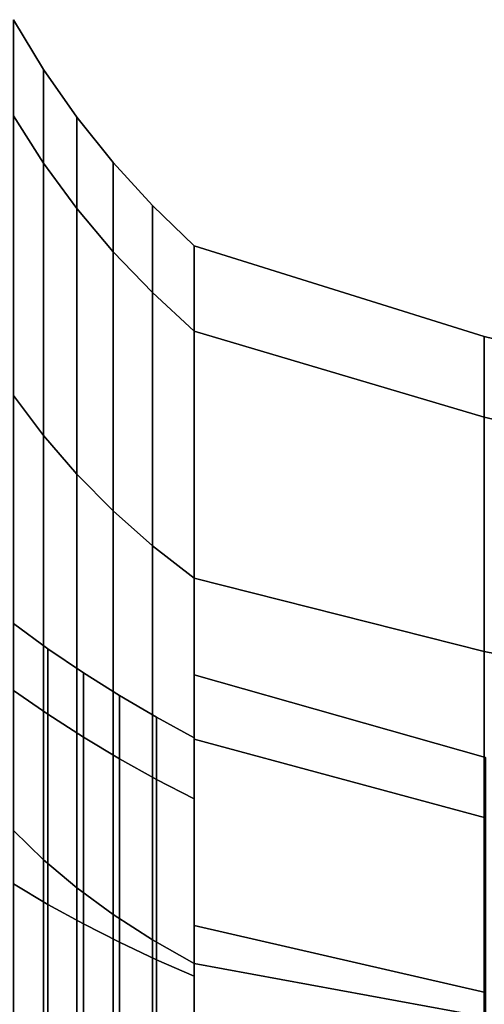
# Model space of a CAD drawing. Extents: x -109 to 141, y -177 to 81.
# Drawn here: x -89 to -79, y 22 to 44 of the extents above; entities that cross this region are included whole.
import ezdxf

# ---------------------------------------------------------------- set-up
doc = ezdxf.new("R2010")
doc.units = 0
doc.header["$MEASUREMENT"] = 0
doc.layers.add('$TD_AUDIT_GENERATED_(27)', color=7, linetype='Continuous')

# ---------------------------------------------------------------- blocks, each defined once
blk = doc.blocks.new('Block_Picture__15183')
at = {"layer": '$TD_AUDIT_GENERATED_(27)', "color": 33}
for points in [[(-89, 41.371, -13.442), (-89, 43.5), (-88.332, 42.401), (-88.332, 40.326, -13.103)], [(-89, 43.5), (-89, 41.371, 13.442), (-88.332, 40.326, 13.103), (-88.332, 42.401)], [(-88.332, 40.326, -13.103), (-88.332, 42.401), (-87.595, 41.347), (-87.595, 39.324, -12.777)], [(-88.332, 42.401), (-88.332, 40.326, 13.103), (-87.595, 39.324, 12.777), (-87.595, 41.347)], [(-89, 35.192, -25.569), (-89, 41.371, -13.442), (-88.332, 40.326, -13.103), (-88.332, 34.303, -24.923)], [(-89, 41.371, 13.442), (-89, 35.192, 25.569), (-88.332, 34.303, 24.923), (-88.332, 40.326, 13.103)], [(-87.595, 39.324, -12.777), (-87.595, 41.347), (-86.792, 40.343), (-86.792, 38.369, -12.467)], [(-87.595, 41.347), (-87.595, 39.324, 12.777), (-86.792, 38.369, 12.467), (-86.792, 40.343)], [(-88.332, 34.303, -24.923), (-88.332, 40.326, -13.103), (-87.595, 39.324, -12.777), (-87.595, 33.451, -24.303)], [(-88.332, 40.326, 13.103), (-88.332, 34.303, 24.923), (-87.595, 33.451, 24.303), (-87.595, 39.324, 12.777)], [(-86.792, 38.369, -12.467), (-86.792, 40.343), (-85.925, 39.393), (-85.925, 37.465, -12.173)], [(-86.792, 40.343), (-86.792, 38.369, 12.467), (-85.925, 37.465, 12.173), (-85.925, 39.393)], [(-87.595, 33.451, -24.303), (-87.595, 39.324, -12.777), (-86.792, 38.369, -12.467), (-86.792, 32.638, -23.713)], [(-87.595, 39.324, 12.777), (-87.595, 33.451, 24.303), (-86.792, 32.638, 23.713), (-86.792, 38.369, 12.467)], [(-85.925, 37.465, -12.173), (-85.925, 39.393), (-85, 38.5), (-85, 36.616, -11.897)], [(-85.925, 39.393), (-85.925, 37.465, 12.173), (-85, 36.616, 11.897), (-85, 38.5)], [(-86.792, 32.638, -23.713), (-86.792, 38.369, -12.467), (-85.925, 37.465, -12.173), (-85.925, 31.869, -23.155)], [(-86.792, 38.369, 12.467), (-86.792, 32.638, 23.713), (-85.925, 31.869, 23.155), (-85.925, 37.465, 12.173)], [(-85, 26.271, -8.536), (-85, 36.616, -11.897), (-85, 38.5), (-85, 27.623)], [(-85, 27.623), (-85, 38.5), (-85, 36.616, 11.897), (-85, 26.271, 8.536)], [(-85, 27.594, 8.966), (-85, 36.616, 11.897), (-85, 38.5), (-85, 29.014)], [(-85, 29.014), (-85, 38.5), (-85, 36.616, -11.897), (-85, 27.594, -8.966)], [(-85, 36.616, -11.897), (-85, 38.5), (-78.581, 36.496), (-78.581, 34.71, -11.278)], [(-85, 38.5), (-85, 36.616, 11.897), (-78.581, 34.71, 11.278), (-78.581, 36.496)], [(-85.925, 31.869, -23.155), (-85.925, 37.465, -12.173), (-85, 36.616, -11.897), (-85, 31.147, -22.63)], [(-85.925, 37.465, 12.173), (-85.925, 31.869, 23.155), (-85, 31.147, 22.63), (-85, 36.616, 11.897)], [(-85, 22.347, -16.236), (-85, 31.147, -22.63), (-85, 36.616, -11.897), (-85, 26.271, -8.536)], [(-85, 26.271, 8.536), (-85, 36.616, 11.897), (-85, 31.147, 22.63), (-85, 22.347, 16.236)], [(-85, 23.473, 17.054), (-85, 31.147, 22.63), (-85, 36.616, 11.897), (-85, 27.594, 8.966)], [(-85, 27.594, -8.966), (-85, 36.616, -11.897), (-85, 31.147, -22.63), (-85, 23.473, -17.054)], [(-85, 31.147, -22.63), (-85, 36.616, -11.897), (-78.581, 34.71, -11.278), (-78.581, 29.526, -21.452)], [(-85, 36.616, 11.897), (-85, 31.147, 22.63), (-78.581, 29.526, 21.452), (-78.581, 34.71, 11.278)], [(-78.581, 34.71, -11.278), (-78.581, 36.496), (-72.041, 34.928), (-72.041, 33.218, -10.793)], [(-78.581, 36.496), (-78.581, 34.71, 11.278), (-72.041, 33.218, 10.793), (-72.041, 34.928)], [(-89, 25.569, -35.192), (-89, 35.192, -25.569), (-88.332, 34.303, -24.923), (-88.332, 24.923, -34.303)], [(-89, 35.192, 25.569), (-89, 25.569, 35.192), (-88.332, 24.923, 34.303), (-88.332, 34.303, 24.923)], [(-78.581, 29.526, -21.452), (-78.581, 34.71, -11.278), (-72.041, 33.218, -10.793), (-72.041, 28.257, -20.53)], [(-78.581, 34.71, 11.278), (-78.581, 29.526, 21.452), (-72.041, 28.257, 20.53), (-72.041, 33.218, 10.793)], [(-88.332, 24.923, -34.303), (-88.332, 34.303, -24.923), (-87.595, 33.451, -24.303), (-87.595, 24.303, -33.451)], [(-88.332, 34.303, 24.923), (-88.332, 24.923, 34.303), (-87.595, 24.303, 33.451), (-87.595, 33.451, 24.303)], [(-87.595, 24.303, -33.451), (-87.595, 33.451, -24.303), (-86.792, 32.638, -23.713), (-86.792, 23.713, -32.638)], [(-87.595, 33.451, 24.303), (-87.595, 24.303, 33.451), (-86.792, 23.713, 32.638), (-86.792, 32.638, 23.713)], [(-86.792, 23.713, -32.638), (-86.792, 32.638, -23.713), (-85.925, 31.869, -23.155), (-85.925, 23.155, -31.869)], [(-86.792, 32.638, 23.713), (-86.792, 23.713, 32.638), (-85.925, 23.155, 31.869), (-85.925, 31.869, 23.155)], [(-85.925, 23.155, -31.869), (-85.925, 31.869, -23.155), (-85, 31.147, -22.63), (-85, 22.63, -31.147)], [(-85.925, 31.869, 23.155), (-85.925, 23.155, 31.869), (-85, 22.63, 31.147), (-85, 31.147, 22.63)], [(-85, 16.236, -22.347), (-85, 22.63, -31.147), (-85, 31.147, -22.63), (-85, 22.347, -16.236)], [(-85, 22.347, 16.236), (-85, 31.147, 22.63), (-85, 22.63, 31.147), (-85, 16.236, 22.347)], [(-85, 17.054, 23.473), (-85, 22.63, 31.147), (-85, 31.147, 22.63), (-85, 23.473, 17.054)], [(-85, 23.473, -17.054), (-85, 31.147, -22.63), (-85, 22.63, -31.147), (-85, 17.054, -23.473)], [(-85, 22.63, -31.147), (-85, 31.147, -22.63), (-78.581, 29.526, -21.452), (-78.581, 21.452, -29.526)], [(-85, 31.147, 22.63), (-85, 22.63, 31.147), (-78.581, 21.452, 29.526), (-78.581, 29.526, 21.452)], [(-89, 28.669, 9.315), (-89, 30.145), (-88.234, 29.589), (-88.234, 28.14, 9.143)], [(-89, 30.145), (-89, 28.669, -9.315), (-88.234, 28.14, -9.143), (-88.234, 29.589)], [(-88.234, 28.14, 9.143), (-88.234, 29.589), (-87.45, 29.058), (-87.45, 27.636, 8.979)], [(-88.234, 29.589), (-88.234, 28.14, -9.143), (-87.45, 27.636, -8.979), (-87.45, 29.058)], [(-78.581, 21.452, -29.526), (-78.581, 29.526, -21.452), (-72.041, 28.257, -20.53), (-72.041, 20.53, -28.257)], [(-78.581, 29.526, 21.452), (-78.581, 21.452, 29.526), (-72.041, 20.53, 28.257), (-72.041, 28.257, 20.53)], [(-87.45, 27.636, 8.979), (-87.45, 29.058), (-86.649, 28.553), (-86.649, 27.155, 8.823)], [(-87.45, 29.058), (-87.45, 27.636, -8.979), (-86.649, 27.155, -8.823), (-86.649, 28.553)], [(-85, 27.594, 8.966), (-85, 29.014), (-78.551, 27.182), (-78.551, 25.851, 8.4)], [(-85, 29.014), (-85, 27.594, -8.966), (-78.551, 25.851, -8.4), (-78.551, 27.182)], [(-89, 24.388, 17.719), (-89, 28.669, 9.315), (-88.234, 28.14, 9.143), (-88.234, 23.938, 17.392)], [(-89, 28.669, -9.315), (-89, 24.388, -17.719), (-88.234, 23.938, -17.392), (-88.234, 28.14, -9.143)], [(-86.649, 27.155, 8.823), (-86.649, 28.553), (-85.832, 28.074), (-85.832, 26.7, 8.675)], [(-86.649, 28.553), (-86.649, 27.155, -8.823), (-85.832, 26.7, -8.675), (-85.832, 28.074)], [(-88.234, 23.938, 17.392), (-88.234, 28.14, 9.143), (-87.45, 27.636, 8.979), (-87.45, 23.508, 17.08)], [(-88.234, 28.14, -9.143), (-88.234, 23.938, -17.392), (-87.45, 23.508, -17.08), (-87.45, 27.636, -8.979)], [(-85.832, 26.7, 8.675), (-85.832, 28.074), (-85, 27.623), (-85, 26.271, 8.536)], [(-85.832, 28.074), (-85.832, 26.7, -8.675), (-85, 26.271, -8.536), (-85, 27.623)], [(-87.45, 23.508, 17.08), (-87.45, 27.636, 8.979), (-86.649, 27.155, 8.823), (-86.649, 23.1, 16.783)], [(-87.45, 27.636, -8.979), (-87.45, 23.508, -17.08), (-86.649, 23.1, -16.783), (-86.649, 27.155, -8.823)], [(-85, 23.473, 17.054), (-85, 27.594, 8.966), (-78.551, 25.851, 8.4), (-78.551, 21.991, 15.977)], [(-85, 27.594, -8.966), (-85, 23.473, -17.054), (-78.551, 21.991, -15.977), (-78.551, 25.851, -8.4)], [(-86.649, 23.1, 16.783), (-86.649, 27.155, 8.823), (-85.832, 26.7, 8.675), (-85.832, 22.713, 16.502)], [(-86.649, 27.155, -8.823), (-86.649, 23.1, -16.783), (-85.832, 22.713, -16.502), (-85.832, 26.7, -8.675)], [(-85.832, 22.713, 16.502), (-85.832, 26.7, 8.675), (-85, 26.271, 8.536), (-85, 22.347, 16.236)], [(-85.832, 26.7, -8.675), (-85.832, 22.713, -16.502), (-85, 22.347, -16.236), (-85, 26.271, -8.536)], [(-89, 13.442, -41.371), (-89, 25.569, -35.192), (-88.332, 24.923, -34.303), (-88.332, 13.103, -40.326)], [(-89, 25.569, 35.192), (-89, 13.442, 41.371), (-88.332, 13.103, 40.326), (-88.332, 24.923, 34.303)], [(-88.332, 13.103, -40.326), (-88.332, 24.923, -34.303), (-87.595, 24.303, -33.451), (-87.595, 12.777, -39.324)], [(-88.332, 24.923, 34.303), (-88.332, 13.103, 40.326), (-87.595, 12.777, 39.324), (-87.595, 24.303, 33.451)], [(-89, 17.719, 24.388), (-89, 24.388, 17.719), (-88.234, 23.938, 17.392), (-88.234, 17.392, 23.938)], [(-89, 24.388, -17.719), (-89, 17.719, -24.388), (-88.234, 17.392, -23.938), (-88.234, 23.938, -17.392)], [(-87.595, 12.777, -39.324), (-87.595, 24.303, -33.451), (-86.792, 23.713, -32.638), (-86.792, 12.467, -38.369)], [(-87.595, 24.303, 33.451), (-87.595, 12.777, 39.324), (-86.792, 12.467, 38.369), (-86.792, 23.713, 32.638)], [(-88.234, 17.392, 23.938), (-88.234, 23.938, 17.392), (-87.45, 23.508, 17.08), (-87.45, 17.08, 23.508)], [(-88.234, 23.938, -17.392), (-88.234, 17.392, -23.938), (-87.45, 17.08, -23.508), (-87.45, 23.508, -17.08)], [(-86.792, 12.467, -38.369), (-86.792, 23.713, -32.638), (-85.925, 23.155, -31.869), (-85.925, 12.173, -37.465)], [(-86.792, 23.713, 32.638), (-86.792, 12.467, 38.369), (-85.925, 12.173, 37.465), (-85.925, 23.155, 31.869)], [(-87.45, 17.08, 23.508), (-87.45, 23.508, 17.08), (-86.649, 23.1, 16.783), (-86.649, 16.783, 23.1)], [(-87.45, 23.508, -17.08), (-87.45, 17.08, -23.508), (-86.649, 16.783, -23.1), (-86.649, 23.1, -16.783)], [(-85, 17.054, 23.473), (-85, 23.473, 17.054), (-78.551, 21.991, 15.977), (-78.551, 15.977, 21.991)], [(-85, 23.473, -17.054), (-85, 17.054, -23.473), (-78.551, 15.977, -21.991), (-78.551, 21.991, -15.977)], [(-86.649, 16.783, 23.1), (-86.649, 23.1, 16.783), (-85.832, 22.713, 16.502), (-85.832, 16.502, 22.713)], [(-86.649, 23.1, -16.783), (-86.649, 16.783, -23.1), (-85.832, 16.502, -22.713), (-85.832, 22.713, -16.502)], [(-85.925, 12.173, -37.465), (-85.925, 23.155, -31.869), (-85, 22.63, -31.147), (-85, 11.897, -36.616)], [(-85.925, 23.155, 31.869), (-85.925, 12.173, 37.465), (-85, 11.897, 36.616), (-85, 22.63, 31.147)], [(-85.832, 16.502, 22.713), (-85.832, 22.713, 16.502), (-85, 22.347, 16.236), (-85, 16.236, 22.347)], [(-85.832, 22.713, -16.502), (-85.832, 16.502, -22.713), (-85, 16.236, -22.347), (-85, 22.347, -16.236)], [(-85, 8.536, -26.271), (-85, 11.897, -36.616), (-85, 22.63, -31.147), (-85, 16.236, -22.347)], [(-85, 16.236, 22.347), (-85, 22.63, 31.147), (-85, 11.897, 36.616), (-85, 8.536, 26.271)], [(-85, 8.966, 27.594), (-85, 11.897, 36.616), (-85, 22.63, 31.147), (-85, 17.054, 23.473)], [(-85, 17.054, -23.473), (-85, 22.63, -31.147), (-85, 11.897, -36.616), (-85, 8.966, -27.594)], [(-85, 11.897, -36.616), (-85, 22.63, -31.147), (-78.581, 21.452, -29.526), (-78.581, 11.278, -34.71)], [(-85, 22.63, 31.147), (-85, 11.897, 36.616), (-78.581, 11.278, 34.71), (-78.581, 21.452, 29.526)]]:
    blk.add_3dface(points, dxfattribs=at)

msp = doc.modelspace()

# ---------------------------------------------------------------- block references
at = {"layer": '$TD_AUDIT_GENERATED_(27)', "linetype": 'ByBlock'}
msp.add_blockref('Block_Picture__15183', (0, 0), dxfattribs=at)

doc.saveas('drawing.dxf')
